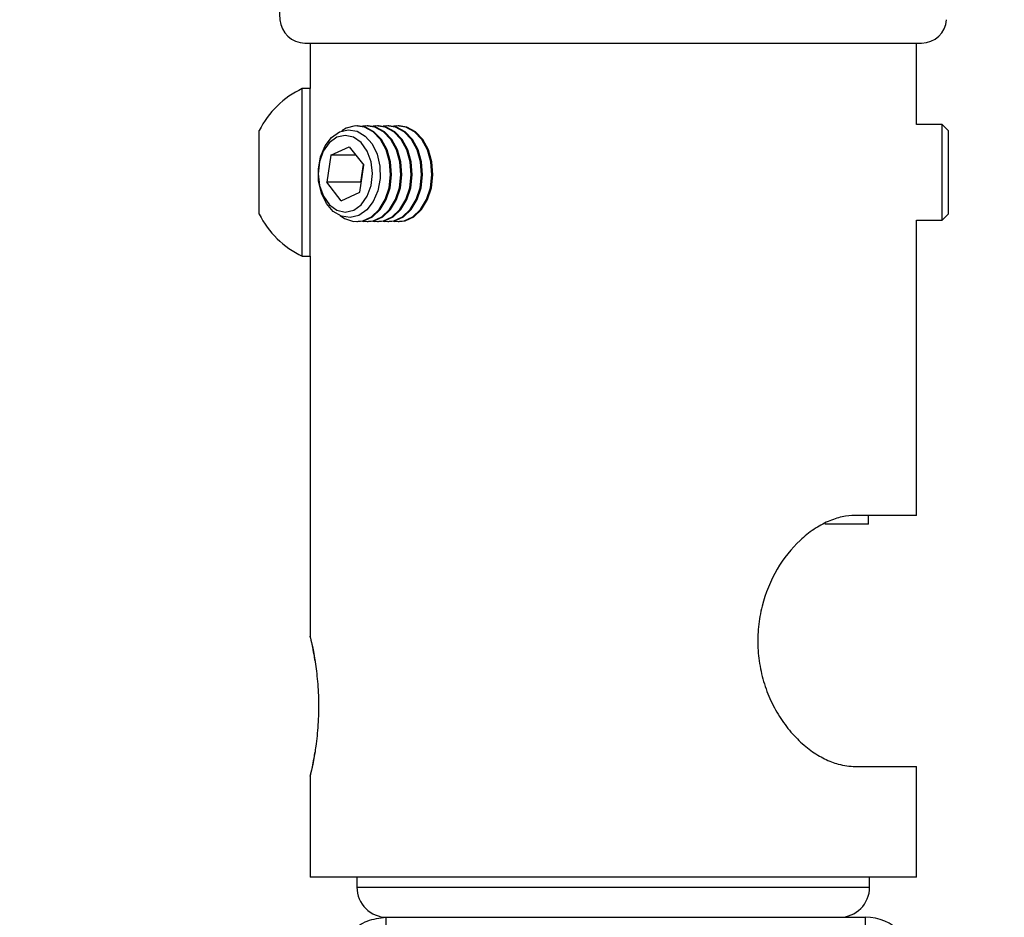
# Model space of a CAD drawing. Extents: x 5 to 292, y 5 to 205.
# Drawn here: x 166 to 169, y 145 to 148 of the extents above; entities that cross this region are included whole.
import ezdxf

# ---------------------------------------------------------------- set-up
doc = ezdxf.new("R2010")
doc.units = 0
doc.layers.get('0').update_dxf_attribs({"linetype": 'CONTINUOUS'})
doc.styles.add('SLDTEXTSTYLE0', font='TXT', dxfattribs={"width": 0.75})
doc.dimstyles.new('SLDDIMSTYLE4', dxfattribs={"dimtxt": 3.5, "dimasz": 3, "dimexe": 0, "dimexo": 0.0625, "dimgap": 0.875, "dimtad": 1, "dimdec": 4, "dimlfac": 35, "dimzin": 12, "dimtxsty": 'SLDTEXTSTYLE0', "dimsah": 1, "dimcen": 0.09, "dimazin": 3, "dimtfac": 1, "dimtofl": 0, "dimtmove": 0, "dimatfit": 3, "dimtolj": 1, "dimtzin": 12})

# ---------------------------------------------------------------- blocks, each defined once
blk = doc.blocks.new('_D_4')
at = {"color": 7, "linetype": 'CONTINUOUS'}
blk.add_line((162.7312, 145.8195), (158.3905, 157.7452), dxfattribs=at)
for start, end in [(90, 110), (76.03875, 90), (110, 123.96125)]:
    blk.add_arc((167.0968, 133.8251), 24.4552, start, end, dxfattribs=at)
for points in [[(167.0968, 158.2804), (170.0637, 157.6482), (170.1186, 158.5465)], [(158.7326, 156.8055), (155.8019, 156.0221), (156.1607, 155.1967)]]:
    blk.add_solid(points, dxfattribs=at)
at = {"color": 7, "linetype": 'CONTINUOUS', "insert": (158.6007, 161.7409), "char_height": 3.5, "attachment_point": 1, "rotation": 10, "style": 'SLDTEXTSTYLE0'}
blk.add_mtext('20°', dxfattribs=at)

msp = doc.modelspace()

# ---------------------------------------------------------------- linework, layer by layer
at = {"color": 7, "linetype": 'CONTINUOUS'}
for p, q in [((166.8250854, 148.4545166), (166.87502, 147.7304643)), ((166.9462793, 147.6639501), (168.6986494, 147.6639501)), ((166.9606786, 147.6639501), (166.9606786, 147.5344154)), ((168.6842501, 147.4324525), (168.6842501, 147.6639501)), ((166.9606786, 147.5344154), (166.9381815, 147.5344154)), ((166.9381815, 147.0583468), (166.9381815, 147.5344154)), ((166.9606786, 147.0583468), (166.9606786, 147.5344154)), ((166.8162615, 147.177364), (166.8162615, 147.4153982)), ((167.06341, 147.4218565), (167.0510908, 147.4147946)), ((167.0959882, 147.428593), (167.093309, 147.428593)), ((167.1254364, 147.428593), (167.1227572, 147.428593)), ((167.1548846, 147.428593), (167.1522055, 147.428593)), ((167.1843329, 147.428593), (167.1816537, 147.428593)), ((167.2130898, 147.428593), (167.211102, 147.428593)), ((168.7569666, 147.4324525), (168.6842501, 147.4324525)), ((168.7749644, 147.4144548), (168.7569666, 147.4324525)), ((168.7569666, 147.1603097), (168.7569666, 147.4324525)), ((168.7749644, 147.1783074), (168.7749644, 147.4144548)), ((167.0194594, 147.3449828), (167.0722602, 147.3693953)), ((167.0722602, 147.3693953), (167.1136101, 147.316934)), ((167.0194594, 147.3449828), (167.0080086, 147.2681091)), ((167.0915021, 147.3449828), (167.0194594, 147.3449828)), ((167.1021592, 147.2400603), (167.1136101, 147.316934)), ((167.1120498, 147.3189136), (167.1044822, 147.2681091)), ((167.0493585, 147.2156479), (167.0080086, 147.2681091)), ((167.1044822, 147.2681091), (167.0080086, 147.2681091)), ((167.1060424, 147.2661296), (167.1044822, 147.2681091)), ((167.0493585, 147.2156479), (167.1021592, 147.2400603)), ((168.7569666, 147.1603097), (168.7749644, 147.1783074)), ((167.093309, 147.1564501), (167.0959882, 147.1564501)), ((167.1227572, 147.1564501), (167.1254364, 147.1564501)), ((167.1522055, 147.1564501), (167.1548846, 147.1564501)), ((167.1816537, 147.1564501), (167.1843329, 147.1564501)), ((167.211102, 147.1564501), (167.2130898, 147.1564501)), ((168.6842501, 147.1603097), (168.7569666, 147.1603097)), ((168.6842501, 146.321093), (168.6842501, 147.1603097)), ((166.9381815, 147.0583468), (166.9606786, 147.0583468)), ((166.9606786, 147.0583468), (166.9606786, 145.9758462)), ((168.5481786, 146.2963811), (168.4239416, 146.2963811)), ((168.6842501, 146.321093), (168.5102, 146.321093)), ((168.5481786, 146.2963811), (168.5481786, 146.321093)), ((168.5102, 145.6068073), (168.6842501, 145.6068073)), ((168.6842501, 145.2925216), (168.6842501, 145.6068073)), ((166.9606786, 145.5804897), (166.9606786, 145.2925216)), ((168.6842501, 145.2925216), (166.9606786, 145.2925216)), ((167.0938929, 145.2925216), (167.0938929, 145.2639501)), ((168.5510358, 145.2639501), (168.5510358, 145.2925216)), ((167.1767501, 145.1068073), (167.1767501, 145.1782359)), ((167.1767501, 145.1782359), (168.5396072, 145.1782359)), ((168.5396072, 145.1068073), (168.5396072, 145.1782359))]:
    msp.add_line(p, q, dxfattribs=at)
at = {"color": 8, "linetype": 'CONTINUOUS'}
msp.add_line((167.0938929, 145.2639501), (168.5510358, 145.2639501), dxfattribs=at)
at = {"color": 7, "linetype": 'CONTINUOUS', "flags": 128}
for points in [[(167.0445994, 147.4112746), (167.0693688, 147.4174022), (167.0943556, 147.4134128), (167.1175355, 147.3996295), (167.1370306, 147.3771689), (167.1512616, 147.3478508), (167.1590754, 147.3140501), (167.1598392, 147.2785054), (167.153491, 147.2440962), (167.140545, 147.2136101), (167.1220502, 147.1895169), (167.0995049, 147.1737686), (167.0747355, 147.1676409), (167.0497487, 147.1716303), (167.0265688, 147.1854136), (167.0070737, 147.2078742), (166.9928427, 147.2371924), (166.9850289, 147.270993), (166.9842651, 147.3065378), (166.9906133, 147.340947), (167.0035593, 147.3714331), (167.0220541, 147.3955263), (167.0445994, 147.4112746)], [(167.0464146, 147.1737055), (167.0587867, 147.1655103), (167.0842975, 147.1570483), (167.1104766, 147.1586336), (167.1353825, 147.1701489), (167.157168, 147.1907399), (167.1742173, 147.2188797), (167.185266, 147.2524811), (167.1894948, 147.2890521), (167.1865898, 147.3258805), (167.1767667, 147.3602348), (167.1607538, 147.3895671), (167.1397389, 147.4117019), (167.1152805, 147.4249978), (167.0891926, 147.4284684), (167.06341, 147.4218565), (167.06341, 147.4218565)], [(167.0959882, 147.1564501), (167.1131558, 147.1586336), (167.1380616, 147.1701489), (167.1598471, 147.1907399), (167.1768964, 147.2188797), (167.1879452, 147.2524811), (167.1921739, 147.2890521), (167.189269, 147.3258805), (167.1794458, 147.3602348), (167.163433, 147.3895671), (167.1424181, 147.4117019), (167.1179597, 147.4249978), (167.0959882, 147.428593)], [(167.1093727, 147.1577731), (167.1137458, 147.1570483), (167.1399249, 147.1586336), (167.1648307, 147.1701489), (167.1866162, 147.1907399), (167.2036655, 147.2188797), (167.2147143, 147.2524811), (167.218943, 147.2890521), (167.2160381, 147.3258805), (167.2062149, 147.3602348), (167.1902021, 147.3895671), (167.1691872, 147.4117019), (167.1447288, 147.4249978), (167.1186409, 147.4284684), (167.1093727, 147.42727)], [(167.1254364, 147.1564501), (167.142604, 147.1586336), (167.1675099, 147.1701489), (167.1892953, 147.1907399), (167.2063447, 147.2188797), (167.2173934, 147.2524811), (167.2216221, 147.2890521), (167.2187172, 147.3258805), (167.208894, 147.3602348), (167.1928812, 147.3895671), (167.1718663, 147.4117019), (167.1474079, 147.4249978), (167.1254364, 147.428593)], [(167.1388209, 147.1577731), (167.143194, 147.1570483), (167.1693731, 147.1586336), (167.194279, 147.1701489), (167.2160644, 147.1907399), (167.2331138, 147.2188797), (167.2441625, 147.2524811), (167.2483912, 147.2890521), (167.2454863, 147.3258805), (167.2356631, 147.3602348), (167.2196503, 147.3895671), (167.1986354, 147.4117019), (167.174177, 147.4249978), (167.1480891, 147.4284684), (167.1388209, 147.42727)], [(167.1548846, 147.1564501), (167.1720522, 147.1586336), (167.1969581, 147.1701489), (167.2187436, 147.1907399), (167.2357929, 147.2188797), (167.2468417, 147.2524811), (167.2510704, 147.2890521), (167.2481654, 147.3258805), (167.2383423, 147.3602348), (167.2223295, 147.3895671), (167.2013146, 147.4117019), (167.1768562, 147.4249978), (167.1548846, 147.428593)], [(167.1682692, 147.1577731), (167.1726422, 147.1570483), (167.1988213, 147.1586336), (167.2237272, 147.1701489), (167.2455127, 147.1907399), (167.262562, 147.2188797), (167.2736108, 147.2524811), (167.2778395, 147.2890521), (167.2749345, 147.3258805), (167.2651114, 147.3602348), (167.2490986, 147.3895671), (167.2280837, 147.4117019), (167.2036253, 147.4249978), (167.1775373, 147.4284684), (167.1682692, 147.42727)], [(167.1843329, 147.1564501), (167.2015005, 147.1586336), (167.2264064, 147.1701489), (167.2481918, 147.1907399), (167.2652412, 147.2188797), (167.2762899, 147.2524811), (167.2805186, 147.2890521), (167.2776137, 147.3258805), (167.2677905, 147.3602348), (167.2517777, 147.3895671), (167.2307628, 147.4117019), (167.2063044, 147.4249978), (167.1843329, 147.428593)], [(167.1977174, 147.1577731), (167.2020905, 147.1570483), (167.2282696, 147.1586336), (167.2531755, 147.1701489), (167.2749609, 147.1907399), (167.2920103, 147.2188797), (167.303059, 147.2524811), (167.3072877, 147.2890521), (167.3043828, 147.3258805), (167.2945596, 147.3602348), (167.2785468, 147.3895671), (167.2575319, 147.4117019), (167.2330735, 147.4249978), (167.2069856, 147.4284684), (167.1977174, 147.42727)], [(167.2137811, 147.1564501), (167.2309487, 147.1586336), (167.2558546, 147.1701489), (167.2776401, 147.1907399), (167.2946894, 147.2188797), (167.3057382, 147.2524811), (167.3099669, 147.2890521), (167.3070619, 147.3258805), (167.2972388, 147.3602348), (167.2812259, 147.3895671), (167.260211, 147.4117019), (167.2357526, 147.4249978), (167.2137811, 147.428593)], [(166.9875245, 147.2586383), (166.9985151, 147.22827), (167.0156035, 147.2041911), (167.0371169, 147.1887586), (167.0609495, 147.1834832), (167.0847684, 147.1888812), (167.106242, 147.2044242), (167.1232684, 147.2285908), (167.1341808, 147.2590154), (167.1379111, 147.2927198), (167.1340942, 147.3264048), (167.1231036, 147.3567731), (167.1060152, 147.380852), (167.0845018, 147.3962845), (167.0606692, 147.40156), (167.0368503, 147.396162), (167.0153766, 147.380619), (166.9983503, 147.3564523), (166.9874379, 147.3260277), (166.9837076, 147.2923233), (166.9875245, 147.2586383)]]:
    msp.add_lwpolyline(points, dxfattribs=at)
at = {"color": 7, "linetype": 'CONTINUOUS'}
for centre, radius, start, end in [((166.9462793, 147.7353787), 0.0714286, 183.9451862, 270), ((168.6986494, 147.7353787), 0.0714286, 270, 356.0548138), ((167.0514966, 147.2963811), 0.2636297, 115.456564, 153.1628816), ((167.0514966, 147.2963811), 0.2636297, 206.8371184, 244.543436), ((167.1796072, 145.2639501), 0.0857143, 180, 270), ((168.4653215, 145.2639501), 0.0857143, 270, 0), ((168.5396072, 145.0382359), 0.14, 0, 90)]:
    msp.add_arc(centre, radius, start, end, dxfattribs=at)
for points, knots in [([(168.5102, 146.321093), (168.4978458, 146.3202709), (168.4731436, 146.3186272), (168.4329598, 146.3050876), (168.3922478, 146.2826191), (168.3406579, 146.2416602), (168.2838987, 146.1709079), (168.2471803, 146.0818443), (168.2337694, 146.0045114), (168.2320952, 145.9443482), (168.2395323, 145.884629), (168.2553691, 145.82698), (168.2792456, 145.7733174), (168.3095626, 145.7251694), (168.345076, 145.6841838), (168.3834549, 145.6513532), (168.4229276, 145.6276937), (168.4663185, 145.6103501), (168.4942609, 145.6080942), (168.5102, 145.6068073)], [0, 0, 0, 0, 0.0524050754, 0.1047841007, 0.1573222431, 0.2098569334, 0.310145084, 0.4118788437, 0.4642669542, 0.516655212, 0.569392281, 0.6221286041, 0.6748566081, 0.7275782047, 0.7796753958, 0.8317662147, 0.8823114706, 0.9328676126, 1, 1, 1, 1]), ([(166.9612466, 145.9758462), (166.9610838, 145.9765326), (166.9604031, 145.979404), (166.9645341, 145.9621117), (166.9701307, 145.9353914), (166.9734623, 145.915471), (166.9741157, 145.911564)], [0, 0, 0, 0, 0.122531083, 0.51260031, 0.904405428, 1, 1, 1, 1]), ([(166.9611042, 145.9747872), (166.9611045, 145.9747859), (166.961107, 145.9747753), (166.9616221, 145.9725676), (166.9635681, 145.9642837), (166.9674458, 145.9460036), (166.9713576, 145.9266653), (166.9735654, 145.911845), (166.9741417, 145.9079764)], [0, 0, 0, 0, 0.018027198, 0.152927027, 0.395690308, 0.651251361, 0.908964308, 1, 1, 1, 1]), ([(166.9741157, 145.911564), (166.9766916, 145.8938747), (166.9818407, 145.8585157), (166.9856134, 145.7920348), (166.9839891, 145.7247226), (166.9787996, 145.6750241), (166.9751264, 145.6514062), (166.9741157, 145.6449077)], [0, 0, 0, 0, 0.225995002, 0.451738866, 0.681056684, 0.912242743, 1, 1, 1, 1]), ([(166.9741157, 145.6449077), (166.9735659, 145.6416061), (166.9702701, 145.6218135), (166.964572, 145.5944684), (166.9603492, 145.5768429), (166.9610582, 145.5798327), (166.9612141, 145.5804897)], [0, 0, 0, 0, 0.080541149, 0.482826487, 0.886344127, 1, 1, 1, 1]), ([(166.9738841, 145.6467873), (166.9734165, 145.6436477), (166.9713163, 145.6295461), (166.9674767, 145.6106437), (166.9634693, 145.591728), (166.9615799, 145.5837135), (166.9610606, 145.5815091), (166.9611033, 145.5816816), (166.9611055, 145.5816906)], [0, 0, 0, 0, 0.0749673472, 0.3367158663, 0.6006180037, 0.8626393755, 0.9928407032, 1, 1, 1, 1])]:
    msp.add_open_spline(points, degree=3, knots=knots, dxfattribs=at)
msp.add_open_spline([(167.0367501, 145.0382359), (167.0388545, 145.0565811), (167.0430633, 145.0932714), (167.0754382, 145.1395477), (167.1217145, 145.1719226), (167.1584049, 145.1761314), (167.1767501, 145.1782359)], degree=3, dxfattribs=at)

# ---------------------------------------------------------------- dimensions: what is measured, and where the dimension line sits
dim = msp.add_angular_dim_2l(base=(162.850143, 157.9088305), line1=((167.0967501, 147.453524), (167.0967501, 187.9963811)), line2=((165.9510446, 136.9729248), (162.9021793, 145.3496133)), dimstyle='SLDDIMSTYLE4', dxfattribs=at)
dim.commit()
dim.dimension.update_dxf_attribs({"geometry": '_D_4', "text_midpoint": (162.850143, 157.9088305), "dimtype": 162})

doc.saveas('drawing.dxf')
